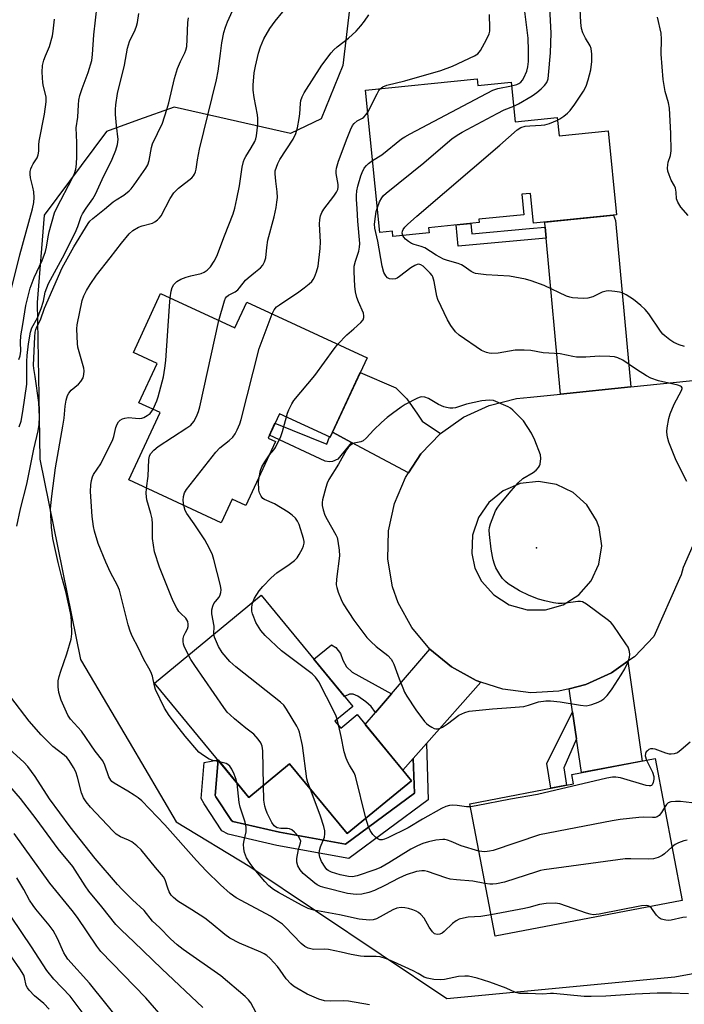
# Model space of a CAD drawing. Units: inches. Extents: x 1243765 to 1249765, y 517455 to 521455.
# Drawn here: x 1244605 to 1244805, y 519799 to 520095 of the extents above; entities that cross this region are included whole.
import ezdxf

# ---------------------------------------------------------------- set-up
doc = ezdxf.new("R2010")
doc.units = ezdxf.units.IN
doc.header["$MEASUREMENT"] = 0
for name, color, linetype in [('BLDG-Footprint', 5, 'Continuous'), ('CULTRL-Pad', 6, 'Continuous'), ('ELEV-Spot Elevation', 7, 'Continuous'), ('NTRL-Trees', 3, 'Continuous'), ('TRANS-Driveway', 251, 'Continuous'), ('TRANS-Non Street Sidewalk', 7, 'Continuous'), ('TRANS-Road', 130, 'Continuous'), ('Undefined', 1, 'Continuous')]:
    doc.layers.add(name, color=color, linetype=linetype)

msp = doc.modelspace()

# ---------------------------------------------------------------- linework, layer by layer
at = {"layer": 'BLDG-Footprint'}
for points, elevation in [([(1244742.46, 520077.11), (1244742.67, 520075.08), (1244752.7, 520076.09), (1244753.9, 520064.19), (1244766.5, 520065.46), (1244767.06, 520059.98), (1244781.83, 520061.47), (1244784.38, 520036.21), (1244759.34, 520033.69), (1244758.43, 520042.66), (1244755.83, 520042.39), (1244756.45, 520036.23), (1244742.9, 520034.86), (1244743, 520033.85), (1244727.8, 520032.32), (1244727.95, 520030.77), (1244717.1, 520029.67), (1244716.94, 520031.27), (1244713.17, 520030.89), (1244708.85, 520073.72)], 409.21), ([(1244647.22, 520012.56), (1244669.58, 520002.2), (1244673.16, 520009.94), (1244709.3, 519993.2), (1244698.23, 519969.29), (1244682.94, 519976.37), (1244679.54, 519969.03), (1244681.81, 519967.98), (1244672.88, 519948.7), (1244668.69, 519950.64), (1244665.42, 519943.57), (1244637.64, 519956.44), (1244647.03, 519976.71), (1244640.66, 519979.66), (1244646.15, 519991.52), (1244639.01, 519994.82)], 402.06), ([(1244699.63, 519883.86), (1244701.38, 519881.74), (1244706.32, 519885.8), (1244722.69, 519865.91), (1244703.35, 519849.99), (1244686.02, 519871.04), (1244673.72, 519860.92), (1244645.4, 519895.32), (1244677.45, 519921.71), (1244704.99, 519888.26)], 371.96), ([(1244804.13, 519829.91), (1244747.81, 519819.16), (1244740.2, 519859.01), (1244771.43, 519864.97), (1244770.88, 519867.8), (1244795.98, 519872.59)], 368.65)]:
    msp.add_lwpolyline(points, close=True, dxfattribs=dict(at, elevation=elevation))
at = {"layer": 'CULTRL-Pad'}
msp.add_lwpolyline([(1244723.54, 519862.16), (1244702.78, 519846.8), (1244683, 519850.41), (1244668.95, 519853.67), (1244668.49, 519853.92), (1244663.8, 519861.08), (1244663.6, 519861.44), (1244664.47, 519872.16), (1244673.72, 519860.92), (1244686.02, 519871.04), (1244703.35, 519849.99), (1244722.69, 519865.91), (1244720.09, 519869.06), (1244723.23, 519872.61)], close=True, dxfattribs=at)
at = {"layer": 'ELEV-Spot Elevation'}
msp.add_point((1244760.24, 519935.98, 373.73), dxfattribs=at)
at = {"layer": 'NTRL-Trees'}
msp.add_lwpolyline([(1244706.42, 520118.57), (1244702.04, 520081.13), (1244695.46, 520065.09), (1244686.31, 520060.64), (1244651.29, 520068.65), (1244640.51, 520064.75), (1244630.89, 520061.27), (1244612.22, 520036.09), (1244610.02, 520009.87), (1244610.56, 519981.77), (1244610.92, 519962.73), (1244623.07, 519902.39), (1244637.71, 519877.59), (1244651.9, 519853.54), (1244674.01, 519840.1), (1244733.33, 519800.38), (1244801.92, 519806.89), (1244870.08, 519819.48), (1244939.1, 519821.21), (1245019.43, 519825.13), (1245027.13, 519827.17), (1245049.25, 519833.03), (1245063.04, 519836.68)], dxfattribs=at)
at = {"layer": 'TRANS-Driveway'}
for points in [[(1244788.62, 519984.46), (1244767.49, 519982.29), (1244763.15, 520029.19), (1244762.85, 520032.5), (1244762.79, 520034.04), (1244783.45, 520036.12), (1244784.01, 520034.46)], [(1244731.41, 519970.41), (1244725.51, 519964.3), (1244721.73, 519958.56), (1244704.64, 519967.72), (1244698.92, 519970.79), (1244707.25, 519988.77), (1244717.95, 519984.19), (1244721.23, 519980.88), (1244724.51, 519976.22), (1244725.84, 519974.15)], [(1244743.53, 519895.61), (1244727.17, 519877.08), (1244723.23, 519872.61), (1244720.09, 519869.06), (1244708.75, 519882.84), (1244711.84, 519886.44), (1244716.63, 519892.02), (1244728.22, 519905.53), (1244734.73, 519900.15), (1244742.12, 519896.07)], [(1244772.28, 519878.57), (1244771.09, 519886.68), (1244770.07, 519893.59), (1244775.16, 519894.85), (1244782.84, 519898.37), (1244787.79, 519901.88), (1244792.05, 519871.84), (1244773.78, 519868.35)]]:
    msp.add_lwpolyline(points, close=True, dxfattribs=at)
at = {"layer": 'TRANS-Non Street Sidewalk'}
for points in [[(1244762.85, 520032.5), (1244763.15, 520029.19), (1244736.75, 520026.75), (1244736.16, 520033.16), (1244740.56, 520033.61), (1244740.56, 520033.59), (1244740.85, 520030.47), (1244758.17, 520032.07)], [(1244698.92, 519970.79), (1244704.64, 519967.72), (1244700.5, 519962.64), (1244698.95, 519962.03), (1244698.02, 519961.83), (1244696.68, 519962.04), (1244679.95, 519969.9), (1244681.6, 519973.47), (1244697.18, 519967.24), (1244698.04, 519969.38), (1244698.23, 519969.29)], [(1244716.63, 519892.02), (1244711.84, 519886.44), (1244710.54, 519888.21), (1244708.99, 519889.67), (1244706.58, 519891.4), (1244705.09, 519891.92), (1244704.02, 519891.92), (1244702.52, 519891.26), (1244693.31, 519902.45), (1244698.64, 519906.84), (1244699.96, 519906.02), (1244701.28, 519904.16), (1244701.98, 519902.21), (1244703.09, 519900.15), (1244704.82, 519898.6)], [(1244772.28, 519878.57), (1244768.46, 519869.84), (1244769.26, 519864.56), (1244764.61, 519863.67), (1244763.4, 519871.12), (1244771.09, 519886.68)], [(1244723.23, 519872.61), (1244727.17, 519877.08), (1244727.67, 519860.16), (1244703.79, 519842.48), (1244682.17, 519846.42), (1244667.51, 519849.83), (1244665.65, 519850.82), (1244660.31, 519858.97), (1244659.44, 519860.54), (1244660.33, 519871.45), (1244664.47, 519872.16), (1244663.6, 519861.44), (1244663.8, 519861.08), (1244668.49, 519853.92), (1244668.95, 519853.67), (1244683, 519850.41), (1244702.78, 519846.8), (1244723.54, 519862.16)]]:
    msp.add_lwpolyline(points, close=True, dxfattribs=at)
at = {"layer": 'TRANS-Road'}
msp.add_polyline3d([(1244808, 519938.3, 0), (1244804.45, 519930.09, 0), (1244803.79, 519927.92, 0), (1244803.27, 519926.75, 0), (1244795.59, 519909.33, 0), (1244789.73, 519903.25, 0), (1244787.79, 519901.88, 0), (1244782.84, 519898.37, 0), (1244775.16, 519894.85, 0), (1244770.07, 519893.59, 0), (1244766.96, 519892.82, 0), (1244758.53, 519892.34, 0), (1244750.15, 519893.44, 0), (1244743.53, 519895.61, 0), (1244742.12, 519896.07, 0), (1244734.73, 519900.15, 0), (1244728.22, 519905.53, 0), (1244722.81, 519912.02, 0), (1244718.71, 519919.41, 0), (1244716.92, 519924.22, 0), (1244715.56, 519932.6, 0), (1244715.78, 519941.08, 0), (1244717.56, 519949.38, 0), (1244720.84, 519957.21, 0), (1244721.73, 519958.56, 0), (1244725.51, 519964.3, 0), (1244731.41, 519970.41, 0), (1244738.34, 519975.32, 0), (1244746.05, 519978.86, 0), (1244754.29, 519980.93, 0), (1244758.5, 519981.37, 0), (1244767.49, 519982.29, 0), (1244788.62, 519984.46, 0), (1244845.57, 519990.3, 0)], dxfattribs=at)
msp.add_polyline3d([(1244752.11, 519918.84, 0), (1244757.46, 519917.3, 0), (1244763.02, 519917.32, 0), (1244768.35, 519918.88, 0), (1244773.04, 519921.88, 0), (1244776.7, 519926.06, 0), (1244779.05, 519931.1, 0), (1244779.9, 519936.6, 0), (1244779.18, 519942.11, 0), (1244778.38, 519944.25, 0), (1244775.46, 519948.96, 0), (1244771.33, 519952.68, 0), (1244766.33, 519955.08, 0), (1244760.85, 519955.99, 0), (1244755.34, 519955.34, 0), (1244750.23, 519953.17, 0), (1244745.94, 519949.65, 0), (1244742.79, 519945.08, 0), (1244741.06, 519939.8, 0), (1244740.86, 519934.26, 0), (1244741.73, 519929.9, 0), (1244743.73, 519925.98, 0), (1244747.41, 519921.81, 0)], close=True, dxfattribs=at)
at = {"layer": 'Undefined'}
msp.add_line((1244700.86, 519882.37, 372), (1244700.35, 519884.45, 372), dxfattribs=at)
for points, elevation in [([(1244753.43, 520068.9), (1244754.87, 520069.59), (1244758.96, 520072.06), (1244760.4, 520073.03), (1244761.67, 520074.09), (1244762.69, 520075.12), (1244763.35, 520076.05), (1244763.75, 520077.13), (1244763.93, 520078.27), (1244764.5, 520084.98), (1244764.65, 520090.89), (1244764.04, 520104.43)], 374), ([(1244752.81, 520074.99), (1244754.37, 520075.38), (1244755, 520075.7), (1244755.58, 520076.16), (1244756.08, 520076.78), (1244756.5, 520077.48), (1244757.33, 520079.48), (1244757.67, 520080.74), (1244757.86, 520082.3), (1244757.92, 520085.68), (1244757.81, 520089.41), (1244756.28, 520101.5)], 372), ([(1244604.54, 519992.64), (1244604.92, 519993.75), (1244605.11, 519995.16), (1244605.02, 519997.87), (1244605.17, 519999.79), (1244605.79, 520003.25), (1244606.62, 520008.96), (1244607.94, 520014.09), (1244609.13, 520017.36), (1244611.53, 520022.44), (1244612.54, 520025.14), (1244612.92, 520026.52), (1244613.36, 520029.61), (1244613.65, 520031.07), (1244615.33, 520036.8), (1244616.01, 520038.32), (1244620.73, 520047.37), (1244621.27, 520048.62), (1244621.69, 520049.96), (1244621.92, 520051.41), (1244622.05, 520053.78), (1244622.01, 520057.93), (1244621.85, 520062.36), (1244622.27, 520065.62), (1244622.47, 520069.35), (1244622.62, 520070.7), (1244622.93, 520072.08), (1244623.56, 520074.25), (1244625.4, 520079), (1244626.49, 520082.68), (1244626.74, 520084.49), (1244627.09, 520090.36), (1244628.08, 520099.23)], 358), ([(1244805.97, 519801.83), (1244800.88, 519801.99), (1244796.61, 519802.02), (1244789.98, 519801.7), (1244781.19, 519801.04), (1244776.71, 519800.96), (1244774.66, 519801.03), (1244765.38, 519801.9), (1244764.5, 519801.92), (1244762.19, 519801.74), (1244757.78, 519801.93), (1244755.17, 519801.91), (1244754.01, 519802.15), (1244751.15, 519803.53), (1244746.2, 519805.29), (1244742.4, 519806.48), (1244739.84, 519807.1), (1244738.73, 519807.15), (1244736.81, 519806.99), (1244732.56, 519806.15), (1244731.41, 519806.01), (1244729.38, 519806.14), (1244727.37, 519806.48), (1244726.49, 519806.82), (1244724.68, 519807.88), (1244723.14, 519808.68), (1244717.3, 519811.44), (1244715.15, 519812.32), (1244713.25, 519812.91), (1244712.09, 519813.05), (1244708.48, 519813.05), (1244707.33, 519813.15), (1244704.48, 519813.59), (1244701.53, 519814.35), (1244697.75, 519815.1), (1244696.59, 519815.22), (1244693.24, 519815.16), (1244692.4, 519815.3), (1244691.58, 519815.54), (1244690.59, 519816.06), (1244689.49, 519816.98), (1244684.7, 519821.94), (1244683.85, 519822.71), (1244682.93, 519823.4), (1244680.25, 519825.13), (1244671.44, 519829.84), (1244669.94, 519830.71), (1244668.09, 519832.02), (1244665.2, 519834.59), (1244660.92, 519838.82), (1244657.98, 519841.88), (1244648.49, 519852.63), (1244641.52, 519859.83), (1244640.41, 519860.78), (1244639.27, 519861.59), (1244637.39, 519862.8), (1244633.28, 519865.2), (1244632.57, 519865.71), (1244632.22, 519866.06), (1244631.64, 519867.1), (1244630.38, 519870.64), (1244629.8, 519871.88), (1244627.5, 519874.82), (1244623.4, 519880.83), (1244620.12, 519884.46), (1244619.27, 519885.63), (1244617.25, 519890.2), (1244616.59, 519892.46), (1244616.35, 519894.22), (1244616.37, 519896), (1244616.64, 519897.3), (1244617.15, 519898.89), (1244619.03, 519904.06), (1244620.26, 519908.56), (1244620.45, 519910.09), (1244620.36, 519913.88), (1244620.26, 519915.33), (1244620.06, 519916.49), (1244618.71, 519922.83), (1244617.48, 519927.19), (1244616.34, 519931.63), (1244614.79, 519938.84), (1244614.4, 519942.18), (1244614.13, 519945.93), (1244614.12, 519947.72), (1244614.51, 519951.51), (1244615.61, 519960.07), (1244617.83, 519972.65), (1244618.17, 519974.98), (1244618.51, 519978.66), (1244618.83, 519980.39), (1244619.24, 519981.81), (1244619.61, 519982.59), (1244620.32, 519983.4), (1244622.46, 519985.21), (1244623.25, 519986.01), (1244623.87, 519987.11), (1244624.14, 519988.14), (1244624.21, 519989.24), (1244624.12, 519990.06), (1244622.35, 519996.38), (1244622.17, 519997.53), (1244622.08, 519999.57), (1244622.05, 520001.91), (1244622.15, 520003.07), (1244623.62, 520010.47), (1244624.11, 520011.82), (1244624.92, 520013.39), (1244625.99, 520015.2), (1244627.93, 520018.1), (1244632.04, 520023.23), (1244635.48, 520027.71), (1244637.74, 520030.47), (1244638.81, 520031.45), (1244640.54, 520032.5), (1244641.63, 520032.89), (1244644.73, 520033.71), (1244645.48, 520034.06), (1244646.3, 520034.7), (1244646.86, 520035.26), (1244647.35, 520035.94), (1244650.04, 520041.08), (1244651.18, 520042.78), (1244651.96, 520043.67), (1244652.58, 520044.25), (1244656.57, 520047.36), (1244657.14, 520047.95), (1244657.43, 520048.4), (1244657.74, 520049.15), (1244657.94, 520049.95), (1244658.3, 520052.8), (1244658.89, 520055.99), (1244664.04, 520076.79), (1244664.5, 520079.39), (1244665.19, 520084.78), (1244665.67, 520087.92), (1244666.27, 520091.07), (1244666.71, 520092.68), (1244667.35, 520094.28), (1244669.89, 520099.99)], 364), ([(1244650.1, 520011.22), (1244650.39, 520013.27), (1244650.69, 520014.34), (1244651.2, 520015.28), (1244652.09, 520016.17), (1244653.25, 520016.83), (1244654.87, 520017.45), (1244656.31, 520017.89), (1244659.39, 520018.6), (1244660.29, 520018.91), (1244661.21, 520019.51), (1244662.17, 520020.6), (1244663.36, 520022.3), (1244664.12, 520023.78), (1244666.38, 520029.87), (1244669, 520036.54), (1244669.57, 520038.22), (1244670.18, 520041), (1244670.92, 520044.93), (1244671.78, 520050.52), (1244672.19, 520052.22), (1244672.47, 520053.04), (1244672.83, 520053.78), (1244674.44, 520056.36), (1244675.54, 520058.32), (1244675.86, 520059.09), (1244676.05, 520059.93), (1244676.43, 520063.42), (1244676.49, 520065.17), (1244676.34, 520066.33), (1244675.31, 520071.48), (1244675.04, 520073.77), (1244675.03, 520075.2), (1244675.37, 520078.92), (1244675.7, 520080.97), (1244676.64, 520084.85), (1244677.25, 520086.75), (1244678.26, 520089.12), (1244680.09, 520092.28), (1244681.67, 520094.44), (1244686.25, 520100.12)], 366), ([(1244766.58, 520064.72), (1244767.33, 520065.12), (1244768.48, 520065.93), (1244769.58, 520066.81), (1244770.38, 520067.59), (1244771.8, 520069.46), (1244774.39, 520073.41), (1244775.18, 520074.9), (1244775.8, 520076.8), (1244776.59, 520079.83), (1244776.95, 520082.35), (1244776.9, 520084.59), (1244776.69, 520086.25), (1244776.4, 520087.03), (1244775.03, 520089.37), (1244774.27, 520090.94), (1244773.83, 520092.31), (1244773.61, 520094.08), (1244773.4, 520098.19)], 376), ([(1244602.11, 520013.2), (1244604.85, 520024.18), (1244608.62, 520038.02), (1244609.05, 520039.96), (1244609.17, 520041.39), (1244609.05, 520043.12), (1244608.81, 520044.55), (1244608.07, 520047.37), (1244607.98, 520048.42), (1244608, 520049.21), (1244608.17, 520050), (1244608.46, 520050.78), (1244608.85, 520051.52), (1244610.03, 520053.31), (1244610.4, 520054.29), (1244610.55, 520055.36), (1244610.58, 520057.26), (1244610.7, 520058.38), (1244612.32, 520066.5), (1244612.82, 520070.26), (1244612.75, 520071.67), (1244611.98, 520074.85), (1244611.81, 520075.9), (1244611.6, 520079.15), (1244611.69, 520081.12), (1244612.05, 520082.74), (1244612.54, 520084.07), (1244613.76, 520086.83), (1244614.67, 520090.1), (1244614.93, 520091.48), (1244615.25, 520095.13)], 356), ([(1244603.91, 519942.54), (1244605.04, 519947.77), (1244606.95, 519955.11), (1244609.08, 519965.67), (1244610.35, 519971.17), (1244610.67, 519973.14), (1244610.76, 519975.43), (1244610.57, 519979.73), (1244609.49, 519987.58), (1244609.05, 519989.97), (1244608.94, 519990.99), (1244609.32, 519999.49), (1244609.45, 520000.93), (1244609.62, 520001.69), (1244609.98, 520002.51), (1244611.11, 520004.57), (1244612.32, 520008.14), (1244617.62, 520020.28), (1244621.05, 520026.54), (1244625.44, 520033.63), (1244625.96, 520034.3), (1244626.77, 520035.08), (1244630.33, 520037.88), (1244632.92, 520040.12), (1244633.85, 520040.75), (1244636.14, 520042.09), (1244637.76, 520043.39), (1244638.35, 520044.05), (1244639.24, 520045.24), (1244642.75, 520050.3), (1244643.32, 520051.25), (1244643.76, 520052.52), (1244644.48, 520056.46), (1244644.8, 520057.59), (1244647.73, 520063.8), (1244649.08, 520067.94), (1244649.64, 520069.9), (1244651.39, 520077.25), (1244652.27, 520080.21), (1244653.14, 520082.38), (1244654.51, 520084.91), (1244654.84, 520085.76), (1244655.05, 520086.9), (1244655.21, 520088.95), (1244655.35, 520094.09), (1244655.61, 520095.48)], 362), ([(1244604.7, 519972.43), (1244605.22, 519974.12), (1244605.77, 519976.98), (1244606.91, 519985.26), (1244607, 519987.2), (1244607, 519992.09), (1244607.1, 519993.86), (1244607.42, 519997.38), (1244608.04, 520000.85), (1244608.5, 520002.2), (1244610.15, 520005.21), (1244611.27, 520008.03), (1244611.99, 520010.26), (1244612.44, 520012.97), (1244613.46, 520015.56), (1244617.64, 520023.24), (1244621.53, 520030.8), (1244622.31, 520032.66), (1244623.35, 520035.75), (1244623.72, 520036.51), (1244624.76, 520038.22), (1244626.83, 520040.99), (1244627.64, 520042.4), (1244629.64, 520046.8), (1244632.59, 520052.93), (1244633.7, 520055.63), (1244634.23, 520057.38), (1244634.39, 520058.85), (1244633.91, 520063.13), (1244633.66, 520066.39), (1244633.61, 520067.87), (1244633.72, 520069.3), (1244634.23, 520072.73), (1244636.39, 520081.27), (1244637.22, 520086.35), (1244637.88, 520088.39), (1244639.56, 520091.87), (1244639.99, 520092.97), (1244640.24, 520094.08), (1244640.65, 520096.82)], 360), ([(1244664.76, 520004.43), (1244666.43, 520010.29), (1244666.74, 520011.09), (1244667.03, 520011.56), (1244667.62, 520012.07), (1244669.62, 520013.08), (1244670.43, 520013.66), (1244670.97, 520014.25), (1244672.71, 520016.5), (1244673.53, 520017.28), (1244675.76, 520019.01), (1244677.21, 520020.29), (1244677.94, 520021.1), (1244678.47, 520022.05), (1244678.81, 520023.31), (1244679.11, 520026.35), (1244679.51, 520028.62), (1244681.33, 520035.59), (1244681.94, 520038.41), (1244682.2, 520040.04), (1244682.32, 520041.38), (1244682.31, 520043.09), (1244681.83, 520046.31), (1244681.63, 520048.57), (1244681.7, 520049.41), (1244682.02, 520050.55), (1244682.45, 520051.66), (1244683.08, 520052.88), (1244687.04, 520058.99), (1244687.85, 520060.69), (1244688.34, 520062.36), (1244688.89, 520065.22), (1244689.06, 520066.64), (1244689.26, 520069.74), (1244689.39, 520070.6), (1244689.74, 520071.69), (1244690.42, 520072.93), (1244695.67, 520081.24), (1244698.5, 520084.99), (1244699.27, 520085.84), (1244700.3, 520086.79), (1244703.74, 520089.38), (1244706.07, 520091.52), (1244707.47, 520093.1), (1244708.52, 520094.51), (1244709.87, 520096.44)], 368), ([(1244713.3, 520074.17), (1244714.02, 520074.76), (1244715.28, 520075.27), (1244720.7, 520076.58), (1244731.46, 520079.63), (1244734.99, 520080.97), (1244741.62, 520084.08), (1244742.59, 520084.69), (1244743.47, 520085.67), (1244745.29, 520088.92), (1244746.08, 520090.7), (1244746.24, 520091.47), (1244746.29, 520092.34), (1244746.13, 520096.46)], 370), ([(1244805.92, 520035.97), (1244803.7, 520038.56), (1244802.81, 520039.99), (1244802.45, 520041.04), (1244802.33, 520043.06), (1244802.12, 520044.19), (1244801.8, 520044.96), (1244800.81, 520046.68), (1244800.16, 520048.28), (1244799.81, 520049.38), (1244799.69, 520050.2), (1244799.75, 520051.28), (1244799.92, 520052.07), (1244800.64, 520054.04), (1244800.8, 520055.45), (1244800.7, 520060.65), (1244800.25, 520068.33), (1244799.98, 520069.95), (1244798.97, 520073.28), (1244798.34, 520076.96), (1244797.74, 520084.6), (1244797.85, 520089.11), (1244797.76, 520090.88), (1244796.67, 520095.7)], 378), ([(1244710.99, 520052.51), (1244713.77, 520054.31), (1244719.69, 520059.08), (1244720.67, 520059.72), (1244722.24, 520060.58), (1244747.13, 520073.75), (1244748.69, 520074.27), (1244752.81, 520074.99)], 372), ([(1244709.52, 520067.14), (1244712.32, 520072.64), (1244712.87, 520073.6), (1244713.3, 520074.17)], 370), ([(1244712.41, 520038.46), (1244713.1, 520040.1), (1244713.74, 520041.33), (1244714.24, 520041.98), (1244715.03, 520042.76), (1244726.44, 520051.86), (1244734.95, 520059.13), (1244736.89, 520060.49), (1244737.9, 520061.11), (1244748.47, 520066.75), (1244750.6, 520067.83), (1244753.43, 520068.9)], 374), ([(1244680.8, 520006.41), (1244681.37, 520007.63), (1244682.1, 520008.49), (1244682.94, 520009.12), (1244688.83, 520013.03), (1244690.4, 520014.19), (1244691.88, 520015.43), (1244692.66, 520016.19), (1244693.12, 520016.76), (1244693.49, 520017.44), (1244694.09, 520019.1), (1244694.58, 520020.81), (1244695.23, 520026.06), (1244695.33, 520028.12), (1244695.05, 520033.44), (1244695.12, 520034.81), (1244695.34, 520035.88), (1244695.75, 520036.92), (1244696.28, 520037.9), (1244699.35, 520041.82), (1244700.14, 520043.04), (1244700.49, 520043.82), (1244700.62, 520044.58), (1244700.62, 520045.36), (1244700.03, 520048.61), (1244699.99, 520049.42), (1244700.09, 520050.23), (1244700.76, 520052.4), (1244703.29, 520059.31), (1244704.3, 520061.75), (1244704.96, 520063.07), (1244705.48, 520063.74), (1244706.36, 520064.45), (1244707.97, 520065.34), (1244708.37, 520065.63), (1244709.02, 520066.35), (1244709.52, 520067.14)], 370), ([(1244720.08, 520029.97), (1244719.91, 520030.73), (1244719.99, 520031.27), (1244720.17, 520031.8), (1244720.64, 520032.5), (1244721.45, 520033.32), (1244724.28, 520035.84), (1244749.24, 520057.18), (1244754.43, 520061.82), (1244755.56, 520062.48), (1244756.87, 520062.86), (1244758.32, 520063), (1244761.7, 520063.14), (1244762.78, 520063.3), (1244764.15, 520063.74), (1244766.58, 520064.72)], 376), ([(1244700.52, 519997.27), (1244703.22, 520000.09), (1244705.34, 520001.87), (1244707.44, 520003.79), (1244708.13, 520004.62), (1244708.37, 520005.31), (1244708.38, 520005.78), (1244708.19, 520006.57), (1244706.74, 520009.99), (1244706.27, 520011.35), (1244705.84, 520013.02), (1244705.65, 520014.73), (1244705.42, 520019.05), (1244705.47, 520020.73), (1244705.79, 520022.3), (1244706.83, 520025.31), (1244707.04, 520026.43), (1244707.12, 520027.56), (1244706.53, 520034.32), (1244706.35, 520038.15), (1244706.11, 520040.83), (1244706.11, 520042.01), (1244706.27, 520043.43), (1244706.57, 520044.84), (1244707.4, 520047.91), (1244707.8, 520048.98), (1244708.47, 520050.2), (1244709.13, 520051.08), (1244709.75, 520051.63), (1244710.99, 520052.51)], 372), ([(1244805.46, 519955.99), (1244804.37, 519958.06), (1244802.08, 519962.81), (1244800.13, 519967.77), (1244799.77, 519968.89), (1244799.59, 519969.93), (1244799.52, 519970.99), (1244799.61, 519972.1), (1244800.13, 519974.92), (1244800.47, 519976.3), (1244801.66, 519979.23), (1244803.91, 519983.31), (1244804.1, 519983.99), (1244804.08, 519984.19), (1244803.92, 519984.45), (1244803.59, 519984.68), (1244802.82, 519984.95), (1244796.98, 519986.28), (1244794.68, 519987.06), (1244793.38, 519987.77), (1244790.36, 519989.65), (1244786.24, 519992.43), (1244784.8, 519993.14), (1244783.78, 519993.45), (1244782.34, 519993.59), (1244779.13, 519993.7), (1244775.11, 519993.36), (1244772.34, 519993.42), (1244771.23, 519993.56), (1244767.39, 519994.34), (1244762.31, 519994.73), (1244758.59, 519995.38), (1244756.53, 519995.52), (1244753.89, 519995.46), (1244748.73, 519994.54), (1244746.82, 519994.43), (1244746.02, 519994.53), (1244745.25, 519994.74), (1244743.75, 519995.42), (1244736.98, 519999.95), (1244735.96, 520000.98), (1244734.55, 520002.88), (1244733.47, 520004.65), (1244730.64, 520010.68), (1244730.32, 520011.76), (1244729.52, 520016.19), (1244729.12, 520017.52), (1244728.85, 520017.99), (1244728.31, 520018.66), (1244726.14, 520020.76), (1244725.53, 520021.16), (1244724.9, 520021.32), (1244724.4, 520021.27), (1244723.65, 520021.01), (1244722.46, 520020.23), (1244719.06, 520017.61), (1244718.37, 520017.19), (1244717.88, 520016.99), (1244716.85, 520016.83), (1244716.11, 520016.9), (1244715.47, 520017.25), (1244714.94, 520017.85), (1244714.4, 520018.82), (1244713.85, 520020.75), (1244712.53, 520028.25), (1244711.66, 520032.21), (1244711.59, 520033.39), (1244711.8, 520035.74), (1244712.02, 520037.2), (1244712.41, 520038.46)], 374), ([(1244804.82, 519996.57), (1244803.19, 519997.12), (1244801.62, 519997.81), (1244800.44, 519998.56), (1244798.89, 519999.75), (1244798.28, 520000.34), (1244797.55, 520001.25), (1244794.1, 520006.37), (1244792.97, 520007.72), (1244791.68, 520008.9), (1244789.44, 520010.7), (1244787.3, 520012.12), (1244786.05, 520012.75), (1244785.23, 520012.96), (1244783.8, 520013.16), (1244782.07, 520013.3), (1244781.22, 520013.27), (1244780.06, 520012.96), (1244777.19, 520011.56), (1244775.7, 520011.11), (1244774.31, 520011.03), (1244771.13, 520011.25), (1244770.28, 520011.41), (1244769.28, 520011.76), (1244762.56, 520014.92), (1244758.66, 520016.37), (1244756.97, 520016.89), (1244752.14, 520017.72), (1244745.15, 520018.17), (1244741.95, 520018.59), (1244741.4, 520018.76), (1244740.66, 520019.16), (1244738.54, 520020.67), (1244737.74, 520021.16), (1244736.71, 520021.56), (1244733.51, 520022.43), (1244732.27, 520022.89), (1244730.06, 520024.05), (1244726.72, 520026.23), (1244725.61, 520026.67), (1244723.49, 520027.25), (1244722.73, 520027.58), (1244721.77, 520028.17), (1244720.88, 520028.86), (1244720.34, 520029.49), (1244720.08, 520029.97)], 376), ([(1244644.92, 519977.69), (1244646.09, 519980.28), (1244646.47, 519981.41), (1244648.06, 519987.47), (1244648.5, 519990.03), (1244648.77, 519992.34), (1244649.85, 520008.69), (1244650.1, 520011.22)], 366), ([(1244654.18, 519948.78), (1244653.96, 519950.29), (1244654.04, 519951.44), (1244654.38, 519952.55), (1244654.99, 519953.55), (1244663.78, 519964.81), (1244665.05, 519966.05), (1244667.81, 519968.31), (1244668.9, 519969.3), (1244669.65, 519970.29), (1244670.28, 519971.53), (1244671.04, 519973.33), (1244671.44, 519974.59), (1244676.9, 519996.01), (1244680.8, 520006.41)], 370), ([(1244642.92, 519953.99), (1244643.42, 519957.59), (1244643.68, 519962.58), (1244643.88, 519963.59), (1244644.2, 519964.29), (1244645.14, 519965.37), (1244646.5, 519966.51), (1244655.05, 519972.08), (1244656.26, 519972.95), (1244657.21, 519973.99), (1244658.04, 519975.49), (1244658.63, 519977), (1244659, 519978.44), (1244664.76, 520004.43)], 368), ([(1244685.05, 519975.39), (1244685.38, 519976.5), (1244685.8, 519977.57), (1244686.7, 519979.38), (1244687.3, 519980.36), (1244693.6, 519987.88), (1244699.41, 519995.88), (1244700.52, 519997.27)], 372), ([(1244664.92, 519871.61), (1244662.93, 519872.03), (1244661.86, 519872.41), (1244660.11, 519873.47), (1244658.73, 519874.56), (1244654.63, 519879.29), (1244652.77, 519881.59), (1244649.77, 519885.55), (1244648.4, 519887.76), (1244645.68, 519893.4), (1244645.35, 519894.47), (1244644.77, 519897.36), (1244644.31, 519898.65), (1244643.7, 519899.82), (1244642.11, 519902.44), (1244640.6, 519905.82), (1244638.68, 519909.41), (1244638.02, 519910.97), (1244637.4, 519912.88), (1244635.37, 519921.29), (1244634.8, 519923.29), (1244634.21, 519924.65), (1244632.17, 519928.55), (1244630.68, 519931.71), (1244628.46, 519937.34), (1244627.31, 519941.01), (1244626.97, 519942.39), (1244626.58, 519945.4), (1244626.14, 519953), (1244626.18, 519954.95), (1244626.37, 519956.28), (1244626.71, 519957.32), (1244627.06, 519958.07), (1244629.19, 519961.25), (1244630.39, 519963.81), (1244632.7, 519968.25), (1244633.17, 519969.53), (1244633.75, 519972.21), (1244634.09, 519973.22), (1244634.5, 519973.88), (1244635.02, 519974.43), (1244635.7, 519974.81), (1244636.45, 519975.06), (1244637.53, 519975.2), (1244639.61, 519974.98), (1244640.76, 519974.95), (1244641.6, 519975.07), (1244642.13, 519975.26), (1244643.13, 519975.8), (1244644.05, 519976.46), (1244644.59, 519977.08), (1244644.92, 519977.69)], 366), ([(1244679.98, 519964.03), (1244681.26, 519965.52), (1244681.72, 519966.18), (1244683.36, 519969.55), (1244683.91, 519971.04), (1244685.05, 519975.39)], 372), ([(1244676.81, 519957.19), (1244677.26, 519959.28), (1244677.65, 519960.36), (1244678.51, 519961.85), (1244679.98, 519964.03)], 372), ([(1244674.94, 519919.65), (1244675.47, 519920.87), (1244676.87, 519923.05), (1244678, 519924.4), (1244680.43, 519927.01), (1244682.12, 519928.51), (1244685.84, 519930.96), (1244687.45, 519932.19), (1244688.27, 519932.98), (1244688.91, 519933.95), (1244689.85, 519935.77), (1244690.19, 519936.57), (1244690.39, 519937.37), (1244690.37, 519937.92), (1244690.19, 519938.76), (1244688.87, 519942.99), (1244688.41, 519944.06), (1244687.75, 519944.92), (1244686.78, 519945.87), (1244685.58, 519946.71), (1244681.49, 519949.2), (1244678.42, 519950.53), (1244677.98, 519950.86), (1244677.43, 519951.51), (1244676.91, 519952.52), (1244676.75, 519953.32), (1244676.67, 519955.84), (1244676.81, 519957.19)], 372), ([(1244655.57, 519903.69), (1244654.25, 519906.44), (1244654.09, 519906.98), (1244653.99, 519907.84), (1244654.03, 519908.7), (1244654.24, 519909.5), (1244654.67, 519910.53), (1244655.25, 519911.64), (1244655.48, 519912.32), (1244655.53, 519913.05), (1244655.35, 519913.85), (1244654.82, 519914.8), (1244653.25, 519916.24), (1244652.7, 519916.84), (1244652.08, 519917.85), (1244651.01, 519920), (1244650.3, 519921.63), (1244646.88, 519930.22), (1244645.39, 519934.8), (1244645.03, 519936.79), (1244644.78, 519938.8), (1244644.76, 519943.26), (1244644.64, 519944.71), (1244644.31, 519946.3), (1244643.09, 519950.43), (1244642.89, 519952.36), (1244642.92, 519953.99)], 368), ([(1244663.26, 519910.03), (1244663.3, 519912.45), (1244662.65, 519916.19), (1244662.62, 519917.33), (1244662.9, 519918.45), (1244663.24, 519919.24), (1244663.68, 519919.88), (1244664.78, 519921.12), (1244665.14, 519921.83), (1244665.32, 519922.59), (1244665.39, 519923.38), (1244665.2, 519924.7), (1244663.2, 519932.52), (1244662.79, 519933.86), (1244662.25, 519935.15), (1244661.23, 519937.15), (1244660.48, 519938.39), (1244657.26, 519943.24), (1244655.05, 519946.36), (1244654.59, 519947.28), (1244654.18, 519948.78)], 370), ([(1244700.35, 519884.45), (1244700.05, 519885.32), (1244699.42, 519886.67), (1244694.76, 519895.68), (1244693.84, 519897.09), (1244692.75, 519898.06), (1244683.56, 519905.05), (1244678.68, 519909.67), (1244677.35, 519911.17), (1244675.9, 519913.52), (1244675.23, 519915.1), (1244674.86, 519916.18), (1244674.68, 519916.99), (1244674.64, 519918.02), (1244674.72, 519918.81), (1244674.94, 519919.65)], 372), ([(1244692.15, 519863.59), (1244691.5, 519865.39), (1244691.22, 519866.52), (1244689.84, 519876.47), (1244689.02, 519880.5), (1244688.72, 519881.32), (1244688.17, 519882.37), (1244685.12, 519887.5), (1244684.28, 519888.64), (1244683.3, 519889.55), (1244669.82, 519900.21), (1244668.04, 519901.76), (1244665.77, 519904.53), (1244664.64, 519906.29), (1244663.67, 519908.37), (1244663.41, 519909.16), (1244663.26, 519910.03)], 370), ([(1244678.19, 519864.6), (1244677.99, 519874.9), (1244677.77, 519876.27), (1244677.37, 519877.28), (1244676.55, 519878.42), (1244675.22, 519879.9), (1244672.87, 519881.73), (1244669.43, 519884.59), (1244668.08, 519885.76), (1244667.26, 519886.6), (1244666.21, 519888), (1244657.48, 519900.61), (1244656.32, 519902.35), (1244655.57, 519903.69)], 368), ([(1244710.04, 519798.52), (1244703.72, 519799.59), (1244702.28, 519799.64), (1244698.24, 519799.58), (1244696.52, 519799.73), (1244694.85, 519800.19), (1244691.32, 519801.73), (1244688.14, 519803.5), (1244687.21, 519804.12), (1244686.34, 519804.84), (1244684.98, 519806.34), (1244683.2, 519808.92), (1244682.32, 519810.06), (1244680.21, 519812.4), (1244679.14, 519813.35), (1244678.4, 519813.83), (1244677.37, 519814.35), (1244670.93, 519816.99), (1244667.98, 519818.57), (1244666.56, 519819.61), (1244662.41, 519823.09), (1244660.51, 519824.53), (1244656.61, 519827.09), (1244652.42, 519829.69), (1244651.13, 519830.73), (1244650.39, 519831.53), (1244649.8, 519832.48), (1244649.37, 519833.56), (1244648.6, 519836.06), (1244648.12, 519837.02), (1244645.69, 519839.79), (1244641.32, 519845.12), (1244640.08, 519846.3), (1244638.5, 519847.51), (1244637.5, 519848.02), (1244635.14, 519848.99), (1244633.82, 519849.85), (1244632.8, 519850.86), (1244626.11, 519858.01), (1244624.8, 519859.56), (1244624.01, 519860.76), (1244623.38, 519862.29), (1244622.2, 519867.02), (1244621.71, 519868.57), (1244621.04, 519869.88), (1244619.72, 519871.97), (1244619.02, 519872.87), (1244618.21, 519873.64), (1244614.82, 519876.25), (1244613.36, 519877.58), (1244611.26, 519879.76), (1244607.7, 519883.81), (1244602.13, 519891.05)], 362), ([(1244708.99, 519854.63), (1244705.86, 519867.33), (1244705.45, 519868.29), (1244704, 519870.56), (1244703.62, 519871.27), (1244703.07, 519872.66), (1244702.4, 519874.64), (1244701.56, 519879.2), (1244700.86, 519882.37)], 372), ([(1244806.5, 519877.53), (1244803.85, 519875.2), (1244802.69, 519874.35), (1244801.65, 519873.98), (1244800.83, 519873.89), (1244800.28, 519873.92), (1244799.21, 519874.21), (1244796.03, 519875.44), (1244795.28, 519875.55), (1244794.55, 519875.48), (1244794.08, 519875.27), (1244793.66, 519874.96), (1244793.3, 519874.58), (1244793.06, 519874.15), (1244793, 519873.42), (1244793.41, 519872.1)], 372), ([(1244676.8, 519794.53), (1244674.3, 519799.12), (1244673.61, 519799.99), (1244672.64, 519800.98), (1244665.34, 519807.2), (1244654.03, 519815.1), (1244652.17, 519816.58), (1244650.19, 519818.39), (1244646.82, 519821.79), (1244644.75, 519823.63), (1244642.24, 519826.83), (1244638.75, 519830.06), (1244635.59, 519833.22), (1244634.21, 519834.71), (1244627.55, 519842.49), (1244619.95, 519852.05), (1244613.73, 519860.5), (1244609.51, 519867.2), (1244607.22, 519870.19), (1244606.04, 519871.49), (1244601.7, 519875.4)], 360), ([(1244670.26, 519865.12), (1244669.98, 519866.32), (1244669.36, 519867.89), (1244668.6, 519869.4), (1244668, 519870.26), (1244667.46, 519870.8), (1244666.93, 519871.12), (1244664.92, 519871.61)], 366), ([(1244793.41, 519872.1), (1244795.15, 519868.5), (1244795.57, 519867.2), (1244795.6, 519866.43), (1244795.42, 519865.39), (1244795.1, 519864.69), (1244794.83, 519864.45), (1244794.62, 519864.38), (1244794.13, 519864.37), (1244793.3, 519864.53), (1244785.53, 519866.78), (1244784.2, 519866.99), (1244783.16, 519866.98), (1244781.4, 519866.64), (1244760.58, 519861.79), (1244752.43, 519860.39), (1244742.16, 519858.33), (1244740.38, 519858.06)], 372), ([(1244659.91, 519797.71), (1244647.55, 519809.34), (1244639.12, 519817.48), (1244635.39, 519820.95), (1244633.76, 519822.68), (1244629.52, 519828.01), (1244625.63, 519832.7), (1244624.48, 519834.32), (1244620.79, 519840.06), (1244616.4, 519845.45), (1244609.8, 519854.41), (1244605.01, 519860.56), (1244597.97, 519868.68)], 358), ([(1244746.58, 519825.58), (1244743.54, 519825.02), (1244739.73, 519824.85), (1244738.36, 519824.6), (1244737.02, 519824.23), (1244736.14, 519823.8), (1244735.03, 519822.97), (1244732.53, 519820.57), (1244731.88, 519820.03), (1244731.18, 519819.71), (1244730.46, 519819.65), (1244729.99, 519819.72), (1244729.56, 519819.89), (1244728.95, 519820.44), (1244727.95, 519821.9), (1244726.45, 519824.6), (1244725.48, 519825.68), (1244724.79, 519826.24), (1244724.07, 519826.67), (1244723.05, 519827.1), (1244721.74, 519827.51), (1244720.68, 519827.69), (1244719.6, 519827.75), (1244718.29, 519827.57), (1244717.11, 519827.08), (1244712.19, 519824.35), (1244711.13, 519824.02), (1244710.09, 519823.94), (1244706.93, 519824.25), (1244701.07, 519825.56), (1244693.32, 519826.95), (1244691.64, 519827.48), (1244689.61, 519828.45), (1244682.69, 519832.24), (1244681.2, 519833.21), (1244679.8, 519834.33), (1244678.57, 519835.6), (1244675.31, 519839.42), (1244674.14, 519841.01), (1244673.09, 519842.76), (1244672.71, 519843.54), (1244672.47, 519844.34), (1244672.29, 519845.45), (1244672.19, 519846.85), (1244672.31, 519847.98), (1244672.94, 519850.55), (1244672.96, 519851.95), (1244672.63, 519853.4), (1244671.17, 519857.92), (1244670.79, 519859.34), (1244670.26, 519865.12)], 366), ([(1244744.79, 519834.97), (1244741.1, 519835.72), (1244736.21, 519836.08), (1244734.28, 519836.33), (1244733.02, 519836.69), (1244727.48, 519838.61), (1244726.63, 519838.8), (1244725.82, 519838.84), (1244724.17, 519838.61), (1244721.05, 519837.63), (1244718.86, 519836.62), (1244714.62, 519834.36), (1244711.51, 519832.91), (1244709.89, 519832.31), (1244707.7, 519831.82), (1244706.02, 519831.66), (1244703.38, 519831.99), (1244696.67, 519833.65), (1244695.33, 519834.09), (1244694.34, 519834.6), (1244693.64, 519835.08), (1244690.1, 519838.04), (1244689.15, 519839.09), (1244688.48, 519840.34), (1244688.16, 519841.41), (1244688.19, 519842.56), (1244688.69, 519845.2), (1244689.3, 519847.26), (1244689.35, 519847.71), (1244689.12, 519848.47), (1244688.66, 519849.16), (1244687.53, 519850.45), (1244686.65, 519851.11), (1244685.93, 519851.41), (1244685.41, 519851.52), (1244683.41, 519851.55), (1244682.29, 519851.77), (1244681.78, 519852.01), (1244681.38, 519852.33), (1244680.66, 519853.34), (1244679.27, 519856.15), (1244678.82, 519857.29), (1244678.52, 519858.29), (1244678.28, 519860.08), (1244678.19, 519864.6)], 368), ([(1244742.92, 519844.76), (1244737.64, 519846.34), (1244734.61, 519847.68), (1244733.52, 519848.05), (1244732.68, 519848.21), (1244732.1, 519848.23), (1244730.03, 519848.02), (1244727.75, 519847.56), (1244726.13, 519847.05), (1244724.49, 519846.36), (1244722.51, 519845.31), (1244715.87, 519841.23), (1244713.45, 519839.83), (1244711.61, 519839.07), (1244706.31, 519837.31), (1244704.97, 519837.01), (1244703.73, 519837.07), (1244701.18, 519837.64), (1244698.6, 519838.39), (1244697.65, 519838.89), (1244697.23, 519839.24), (1244696.67, 519839.87), (1244695.62, 519841.6), (1244695.12, 519842.94), (1244694.93, 519844.05), (1244695, 519844.89), (1244695.34, 519846), (1244696.51, 519848.96), (1244696.65, 519849.94), (1244696.57, 519850.87), (1244696.29, 519852.1), (1244695.3, 519855.24), (1244692.15, 519863.59)], 370), ([(1244740.38, 519858.06), (1244739.26, 519858.08), (1244736.39, 519858.44), (1244734.95, 519858.53), (1244734.1, 519858.45), (1244733.03, 519858.13), (1244731.71, 519857.52), (1244726.03, 519854.37), (1244721.65, 519851.76), (1244715.56, 519848.7), (1244714.52, 519848.29), (1244713.84, 519848.14), (1244713.16, 519848.18), (1244712.51, 519848.41), (1244711.81, 519848.91), (1244711.02, 519849.77), (1244710.24, 519850.99), (1244709.72, 519852.03), (1244708.99, 519854.63)], 372), ([(1244806.97, 519859.31), (1244803.57, 519859.62), (1244802.11, 519859.65), (1244800.68, 519859.53), (1244799.93, 519859.28), (1244799.41, 519858.8), (1244798.79, 519857.88)], 370), ([(1244798.79, 519857.88), (1244797.86, 519856.37), (1244797.18, 519855.5), (1244796.55, 519855.03), (1244796.03, 519854.87), (1244795.19, 519854.81), (1244792.55, 519854.93), (1244791.06, 519854.85), (1244785.43, 519854.3), (1244783.08, 519853.89), (1244761.18, 519849.6), (1244747.26, 519844.88), (1244746.16, 519844.68), (1244744.77, 519844.55), (1244743.8, 519844.59), (1244742.92, 519844.76)], 370), ([(1244648.71, 519793.77), (1244642.73, 519800.55), (1244629.22, 519814.52), (1244627.98, 519816.14), (1244622.18, 519824.8), (1244620.62, 519826.83), (1244613.9, 519835.08), (1244603.14, 519850.03)], 356), ([(1244805.65, 519848.06), (1244804.56, 519847.83), (1244802.99, 519847.22), (1244801.99, 519846.71), (1244801.05, 519846.02)], 368), ([(1244801.05, 519846.02), (1244798.78, 519843.92), (1244798.12, 519843.42), (1244796.89, 519842.77), (1244795.49, 519842.39), (1244794.09, 519842.27), (1244788.69, 519842.44), (1244786.94, 519842.38), (1244762.64, 519839.08), (1244761.46, 519838.86), (1244760.31, 519838.54), (1244750.63, 519835.38), (1244748.3, 519834.92), (1244747.13, 519834.77), (1244746.29, 519834.78), (1244744.79, 519834.97)], 368), ([(1244635.68, 519792.76), (1244625.86, 519804.96), (1244619.32, 519812.24), (1244618.55, 519813.31), (1244618.06, 519814.14), (1244616.22, 519818.42), (1244614.86, 519820.85), (1244613.69, 519822.45), (1244609.65, 519827.28), (1244608.82, 519828.38), (1244607.8, 519829.98), (1244606.05, 519833.16), (1244603.95, 519836.71)], 354), ([(1244794.32, 519828.04), (1244793.84, 519828.26), (1244793.31, 519828.34), (1244791.88, 519828.25), (1244779.09, 519825.81), (1244777.35, 519825.61), (1244776.47, 519825.72), (1244775.35, 519826.05), (1244767.32, 519828.85), (1244765.87, 519829.04), (1244763.2, 519828.97), (1244761.19, 519828.71), (1244758.02, 519827.78), (1244756.68, 519827.46), (1244746.58, 519825.58)], 366), ([(1244805.4, 519824.87), (1244804.3, 519824.78), (1244800.76, 519823.94), (1244800.03, 519823.86), (1244799.18, 519823.91), (1244797.82, 519824.21), (1244797.14, 519824.64), (1244796.39, 519825.47), (1244794.87, 519827.52), (1244794.32, 519828.04)], 366), ([(1244629.33, 519788.69), (1244619.99, 519801.11), (1244615.09, 519806.25), (1244613, 519808.8), (1244608.37, 519815.93), (1244602.34, 519824.82)], 352), ([(1244613.65, 519797.19), (1244612.1, 519798.86), (1244609.26, 519801.16), (1244607.7, 519802.88), (1244607.19, 519803.57), (1244606.78, 519804.31), (1244606.29, 519806.67), (1244606.04, 519807.37), (1244604.83, 519809.34), (1244602.34, 519812.95)], 350)]:
    msp.add_lwpolyline(points, dxfattribs=dict(at, elevation=elevation))
at = {"layer": 'Undefined', "elevation": 372}
msp.add_lwpolyline([(1244725.82, 519981.39), (1244725.26, 519981.31), (1244724.46, 519981.02), (1244720.78, 519979.11), (1244719.55, 519978.33), (1244716.99, 519976.47), (1244715.38, 519975.23), (1244713.61, 519973.7), (1244711.36, 519971.47), (1244709.01, 519968.96), (1244708.18, 519968.24), (1244707.41, 519967.91), (1244705.39, 519967.53), (1244704.89, 519967.29), (1244704.22, 519966.8), (1244703.64, 519966.19), (1244703.16, 519965.48), (1244700.72, 519961.18), (1244697.83, 519956.52), (1244697.32, 519955.49), (1244696.88, 519954.11), (1244695.89, 519950.46), (1244695.76, 519949.62), (1244695.78, 519948.79), (1244696.08, 519947.44), (1244696.61, 519945.84), (1244697.28, 519944.52), (1244699.94, 519939.88), (1244700.27, 519939.08), (1244700.56, 519937.97), (1244700.95, 519935.29), (1244701.03, 519933.61), (1244700.08, 519926.59), (1244700, 519924.91), (1244700.18, 519924.07), (1244700.65, 519922.69), (1244701.49, 519920.49), (1244702.13, 519919.18), (1244705.36, 519914.27), (1244707.99, 519910.65), (1244709.28, 519909.04), (1244710.46, 519907.78), (1244712.1, 519906.3), (1244715.58, 519903.63), (1244716.54, 519902.52), (1244716.99, 519901.78), (1244717.33, 519901.02), (1244718.98, 519896.54), (1244720.04, 519893.9), (1244720.61, 519892.6), (1244721.31, 519891.35), (1244723.97, 519887.24), (1244726.6, 519883.73), (1244727.19, 519883.1), (1244727.84, 519882.59), (1244728.78, 519882), (1244729.51, 519881.67), (1244730.01, 519881.56), (1244730.51, 519881.58), (1244731.27, 519881.77), (1244732.02, 519882.08), (1244733.48, 519882.99), (1244736.93, 519885.63), (1244738.7, 519886.45), (1244740.04, 519886.85), (1244747.03, 519887.6), (1244751.25, 519887.82), (1244756.51, 519888.29), (1244757.91, 519888.61), (1244760.91, 519889.62), (1244763.05, 519890), (1244764.5, 519889.95), (1244767.42, 519889.63), (1244773.5, 519888.67), (1244775.23, 519888.5), (1244776.08, 519888.61), (1244776.92, 519888.85), (1244778.84, 519889.56), (1244779.63, 519889.94), (1244780.54, 519890.59), (1244781.54, 519891.56), (1244782.27, 519892.42), (1244783.09, 519893.62), (1244785.79, 519897.77), (1244786.81, 519899.55), (1244787.87, 519901.66), (1244788.3, 519903.14), (1244788.34, 519903.94), (1244788.26, 519904.76), (1244788.06, 519905.55), (1244787.82, 519906.08), (1244787.2, 519907.08), (1244783.34, 519912.73), (1244782.77, 519913.41), (1244781.91, 519914.17), (1244775.31, 519919.05), (1244774.09, 519919.75), (1244773.56, 519919.88), (1244772.7, 519919.88), (1244769.15, 519919.34), (1244767.98, 519919.24), (1244766.81, 519919.24), (1244765.35, 519919.43), (1244762.8, 519920.01), (1244760.92, 519920.57), (1244758.06, 519921.7), (1244755.18, 519923.03), (1244751.79, 519925.15), (1244750.94, 519925.84), (1244750.03, 519926.81), (1244749.22, 519927.96), (1244748.09, 519930.01), (1244747.65, 519931.05), (1244747.25, 519932.36), (1244747.01, 519933.42), (1244746.68, 519935.59), (1244746.12, 519940.05), (1244746.05, 519941.36), (1244746.14, 519942.12), (1244746.46, 519943.26), (1244748, 519947.14), (1244748.66, 519948.25), (1244749.53, 519949.4), (1244752.67, 519953.18), (1244754.75, 519955.53), (1244756.2, 519956.82), (1244759.26, 519958.72), (1244760.15, 519959.39), (1244760.91, 519960.18), (1244761.18, 519960.64), (1244761.36, 519961.17), (1244761.62, 519962.87), (1244761.49, 519964), (1244759.82, 519968.36), (1244758.83, 519970.48), (1244756.39, 519974.24), (1244753.12, 519977.46), (1244752.45, 519977.99), (1244751.73, 519978.39), (1244747.35, 519980.29), (1244746.09, 519980.46), (1244743.87, 519980.26), (1244739.25, 519979.21), (1244735.9, 519978.17), (1244735.07, 519978.04), (1244734.25, 519978.04), (1244733.16, 519978.19), (1244732.37, 519978.44), (1244730.84, 519979.18), (1244727.76, 519980.94), (1244726.66, 519981.3)], close=True, dxfattribs=at)

doc.saveas('drawing.dxf')
